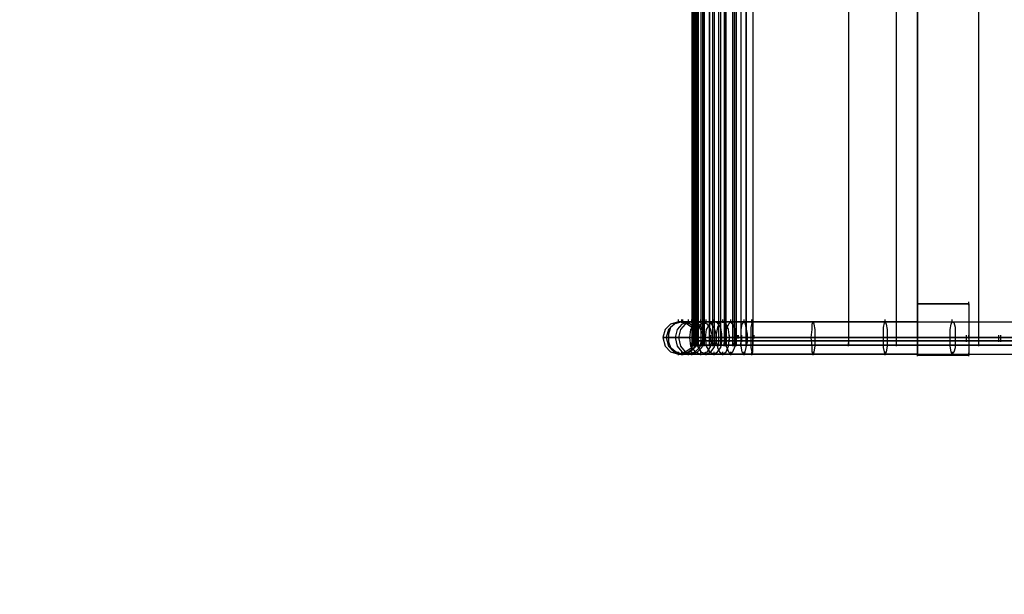
# Model space of a CAD drawing. Units: millimetres. Extents: x -1511 to 13583, y -5610 to 6134.
# Drawn here: x 1266 to 2434, y 738 to 1420 of the extents above; entities that cross this region are included whole.
import ezdxf

# ---------------------------------------------------------------- set-up
doc = ezdxf.new("R2010")
doc.units = ezdxf.units.MM
doc.header["$LTSCALE"] = 700
doc.layers.add('HAGS-PLAN', color=2, linetype='Continuous')
doc.styles.add('HAGS-DIM', font='txt.shx', dxfattribs={"height": 200})
doc.dimstyles.new('HAGS-DIM2', dxfattribs={"dimtxt": 200, "dimasz": 250, "dimexe": 200, "dimexo": 500, "dimgap": 50, "dimtad": 0, "dimdec": 1, "dimlfac": 0.001, "dimzin": 0, "dimdsep": 46, "dimtxsty": 'HAGS-DIM', "dimblk1": 'CLOSED', "dimblk2": 'CLOSED', "dimsah": 1, "dimcen": 2.5, "dimse1": 1, "dimse2": 1, "dimclrd": 2, "dimclre": 2, "dimclrt": 7, "dimadec": 0, "dimazin": 0, "dimtfac": 1, "dimtdec": 1, "dimtix": 1, "dimtmove": 0, "dimatfit": 3, "dimldrblk": 'CLOSED', "dimfxl": 1, "dimtolj": 1, "dimtzin": 0, "dimarcsym": 0})

# ---------------------------------------------------------------- blocks, each defined once
blk = doc.blocks.new('_CLOSED')
at = {"color": 0, "linetype": 'ByBlock'}
for p, q in [((-1, 0.1667), (0, 0)), ((-1, 0.1667), (-1, -0.1667)), ((0, 0), (-1, -0.1667)), ((0, 0), (-1, 0))]:
    blk.add_line(p, q, dxfattribs=at)
blk = doc.blocks.new('*D13')
at = {"color": 2, "lineweight": -2, "transparency": 16777216}
for p, q in [((-1380, 4659.7), (-1380, 438.9)), ((-1380, -4408.4), (-1380, -61.1))]:
    blk.add_line(p, q, dxfattribs=at)
at = {"layer": 'Defpoints', "color": 0, "transparency": 16777216}
for p in [(6988.7, 4909.7), (-1380, -4658.4), (5767.6, -4658.4)]:
    blk.add_point(p, dxfattribs=at)
at = {"color": 2, "lineweight": -2, "transparency": 16777216, "xscale": 250, "yscale": 250, "zscale": 250}
for p, rotation in [((-1380, 4909.7), 90), ((-1380, -4658.4), 270)]:
    blk.add_blockref('_CLOSED', p, dxfattribs=dict(at, rotation=rotation))
at = {"color": 7, "transparency": 16777216, "insert": (-1380, 188.9), "char_height": 200, "attachment_point": 5, "rotation": 90, "style": 'HAGS-DIM'}
blk.add_mtext('\\A1;9.6', dxfattribs=at)
blk = doc.blocks.new('*D14')
at = {"color": 2, "lineweight": -2, "transparency": 16777216}
for p, q in [((250.2, 6003.2), (6294.8, 6003.2)), ((13333, 6003.2), (6928.1, 6003.2))]:
    blk.add_line(p, q, dxfattribs=at)
at = {"layer": 'Defpoints', "color": 0, "transparency": 16777216}
for p in [(13583, 6003.2), (0.2, 3000.4, -48), (13583, -1988.2, 420.7)]:
    blk.add_point(p, dxfattribs=at)
at = {"color": 2, "lineweight": -2, "transparency": 16777216, "xscale": 250, "yscale": 250, "zscale": 250, "rotation": 180}
blk.add_blockref('_CLOSED', (0.2, 6003.2), dxfattribs=at)
at = {"color": 2, "lineweight": -2, "transparency": 16777216, "xscale": 250, "yscale": 250, "zscale": 250}
blk.add_blockref('_CLOSED', (13583, 6003.2), dxfattribs=at)
at = {"color": 7, "transparency": 16777216, "insert": (6611.4, 6003.2), "char_height": 200, "attachment_point": 5, "style": 'HAGS-DIM'}
blk.add_mtext('\\A1;13.6', dxfattribs=at)
blk = doc.blocks.new('*D15')
at = {"color": 2, "lineweight": -2, "transparency": 16777216}
for p, q in [((-725.1, 3162.8), (-725.1, 438.9)), ((-725.1, -2911.7), (-725.1, -61.1))]:
    blk.add_line(p, q, dxfattribs=at)
at = {"layer": 'Defpoints', "color": 0, "transparency": 16777216}
for p in [(6991.6, 3412.8), (-725.1, -3161.7), (5732.9, -3161.7)]:
    blk.add_point(p, dxfattribs=at)
at = {"color": 2, "lineweight": -2, "transparency": 16777216, "xscale": 250, "yscale": 250, "zscale": 250}
for p, rotation in [((-725.1, 3412.8), 90), ((-725.1, -3161.7), 270)]:
    blk.add_blockref('_CLOSED', p, dxfattribs=dict(at, rotation=rotation))
at = {"color": 7, "transparency": 16777216, "insert": (-725.1, 188.9), "char_height": 200, "attachment_point": 5, "rotation": 90, "style": 'HAGS-DIM'}
blk.add_mtext('\\A1;6.6', dxfattribs=at)
blk = doc.blocks.new('*D16')
at = {"color": 2, "lineweight": -2, "transparency": 16777216}
for p, q in [((2277, 5348.7), (6328.1, 5348.7)), ((11826.8, 5348.7), (6894.8, 5348.7))]:
    blk.add_line(p, q, dxfattribs=at)
at = {"layer": 'Defpoints', "color": 0, "transparency": 16777216}
for p in [(12076.8, 5348.7), (2027, 2017, -48), (12076.8, -2024.2, 420.7)]:
    blk.add_point(p, dxfattribs=at)
at = {"color": 2, "lineweight": -2, "transparency": 16777216, "xscale": 250, "yscale": 250, "zscale": 250, "rotation": 180}
blk.add_blockref('_CLOSED', (2027, 5348.7), dxfattribs=at)
at = {"color": 2, "lineweight": -2, "transparency": 16777216, "xscale": 250, "yscale": 250, "zscale": 250}
blk.add_blockref('_CLOSED', (12076.8, 5348.7), dxfattribs=at)
at = {"color": 7, "transparency": 16777216, "insert": (6611.4, 5348.7), "char_height": 200, "attachment_point": 5, "style": 'HAGS-DIM'}
blk.add_mtext('\\A1;10.0', dxfattribs=at)

msp = doc.modelspace()

# ---------------------------------------------------------------- linework, layer by layer
at = {"layer": 'HAGS-PLAN'}
for p, q in [((2063.16, 2030.3), (2063.16, 1033.82)), ((2064.48, 2030.3), (2064.48, 1033.82)), ((2065.8, 2030.3), (2065.8, 1033.82)), ((2067.12, 1033.82), (2067.12, 2030.3)), ((2068.44, 2030.3), (2068.44, 1033.82)), ((2068.44, 1033.82), (2068.44, 2030.3)), ((2069.76, 2030.3), (2069.76, 1033.82)), ((2069.76, 1033.82), (2069.76, 2030.3)), ((2071.08, 1033.82), (2071.08, 2030.3)), ((2073.72, 2030.3), (2073.72, 1033.82)), ((2076.36, 1033.82), (2076.36, 2030.3)), ((2077.68, 2030.3), (2077.68, 1033.82)), ((2077.68, 1033.82), (2077.68, 2030.3)), ((2084.28, 2030.3), (2084.28, 1033.82)), ((2084.28, 1033.82), (2084.28, 2030.3)), ((2088.24, 1033.82), (2088.24, 2030.3)), ((2089.56, 2030.3), (2089.56, 1033.82)), ((2094.84, 2030.3), (2094.84, 1033.82)), ((2097.47, 1033.82), (2097.47, 2030.3)), ((2101.43, 2030.3), (2101.43, 1033.82)), ((2102.75, 2030.3), (2102.75, 1033.82)), ((2104.07, 1033.82), (2104.07, 2030.3)), ((2111.99, 1033.82), (2111.99, 2030.3)), ((2113.31, 2030.3), (2113.31, 1033.82)), ((2115.95, 2030.3), (2115.95, 1033.82)), ((2115.95, 1033.82), (2115.95, 2030.3)), ((2121.23, 2030.3), (2121.23, 1033.82)), ((2127.83, 2030.3), (2127.83, 1033.82)), ((2127.83, 2030.3), (2127.83, 1033.82)), ((2127.83, 1033.82), (2127.83, 2030.3)), ((2127.83, 1033.82), (2127.83, 2030.3)), ((2135.75, 2030.3), (2135.75, 1033.82)), ((2249.26, 2030.3), (2249.26, 1033.82)), ((2306.01, 1033.82), (2306.01, 2030.3)), ((2331.09, 2030.3), (2331.09, 1033.82)), ((2331.09, 1033.82), (2331.09, 2030.3)), ((2403.68, 1033.82), (2403.68, 2030.3)), ((2331.09, 1081.34), (2331.09, 1085.3)), ((2391.8, 1082.66), (2331.09, 1082.66)), ((2331.09, 1082.66), (2331.09, 1021.94)), ((2331.09, 1082.66), (2391.8, 1082.66)), ((2331.09, 1021.94), (2331.09, 1082.66)), ((2391.8, 1081.34), (2391.8, 1085.3)), ((2391.8, 1081.34), (2391.8, 1085.3)), ((2391.8, 1082.66), (2391.8, 1021.94)), ((2391.8, 1082.66), (2391.8, 1021.94)), ((2047.32, 1060.22), (2047.32, 1064.18)), ((2051.28, 1060.22), (2051.28, 1064.18)), ((2052.6, 1060.22), (2052.6, 1064.18)), ((2059.2, 1060.22), (2059.2, 1064.18)), ((2063.16, 1060.22), (2063.16, 1064.18)), ((2073.72, 1060.22), (2073.72, 1064.18)), ((2080.32, 1060.22), (2080.32, 1064.18)), ((2089.56, 1060.22), (2089.56, 1064.18)), ((2100.11, 1060.22), (2100.11, 1064.18)), ((2109.35, 1060.22), (2109.35, 1064.18)), ((2125.19, 1060.22), (2125.19, 1064.18)), ((2134.43, 1060.22), (2134.43, 1064.18)), ((2292.81, 1060.22), (2292.81, 1064.18)), ((2372, 1060.22), (2372, 1064.18)), ((2031.48, 1052.3), (2028.84, 1043.06)), ((2038.08, 1058.9), (2031.48, 1052.3)), ((2035.44, 1052.3), (2032.8, 1043.06)), ((2042.04, 1058.9), (2035.44, 1052.3)), ((2038.08, 1054.94), (2035.44, 1047.02)), ((2047.32, 1061.54), (2038.08, 1058.9)), ((2044.68, 1060.22), (2038.08, 1054.94)), ((2051.28, 1061.54), (2042.04, 1058.9)), ((2046, 1052.3), (2043.36, 1043.06)), ((2052.6, 1061.54), (2044.68, 1060.22)), ((2051.28, 1058.9), (2046, 1052.3)), ((2055.24, 1060.22), (2047.32, 1061.54)), ((2047.32, 1061.54), (2052.6, 1061.54)), ((2051.28, 1061.54), (2047.32, 1061.54)), ((2049.96, 1052.3), (2047.32, 1043.06)), ((2055.24, 1058.9), (2049.96, 1052.3)), ((2059.2, 1060.22), (2051.28, 1061.54)), ((2059.2, 1061.54), (2051.28, 1058.9)), ((2059.2, 1061.54), (2051.28, 1061.54)), ((2061.84, 1058.9), (2052.6, 1061.54)), ((2052.6, 1061.54), (2063.16, 1061.54)), ((2063.16, 1061.54), (2055.24, 1058.9)), ((2063.16, 1054.94), (2055.24, 1060.22)), ((2067.12, 1060.22), (2059.2, 1061.54)), ((2073.72, 1061.54), (2059.2, 1061.54)), ((2065.8, 1054.94), (2059.2, 1060.22)), ((2061.84, 1052.3), (2060.52, 1043.06)), ((2068.44, 1052.3), (2061.84, 1058.9)), ((2067.12, 1058.9), (2061.84, 1052.3)), ((2069.76, 1060.22), (2063.16, 1061.54)), ((2063.16, 1061.54), (2080.32, 1061.54)), ((2065.8, 1047.02), (2063.16, 1054.94)), ((2068.44, 1047.02), (2065.8, 1054.94)), ((2073.72, 1061.54), (2067.12, 1058.9)), ((2072.4, 1054.94), (2067.12, 1060.22)), ((2069.76, 1052.3), (2067.12, 1043.06)), ((2071.08, 1043.06), (2068.44, 1052.3)), ((2075.04, 1054.94), (2069.76, 1060.22)), ((2073.72, 1058.9), (2069.76, 1052.3)), ((2076.36, 1047.02), (2072.4, 1054.94)), ((2080.32, 1061.54), (2073.72, 1058.9)), ((2081.64, 1058.9), (2073.72, 1061.54)), ((2089.56, 1061.54), (2073.72, 1061.54)), ((2077.68, 1047.02), (2075.04, 1054.94)), ((2080.32, 1052.3), (2079, 1043.06)), ((2085.6, 1060.22), (2080.32, 1061.54)), ((2080.32, 1061.54), (2100.11, 1061.54)), ((2084.28, 1058.9), (2080.32, 1052.3)), ((2085.6, 1052.3), (2081.64, 1058.9)), ((2089.56, 1061.54), (2084.28, 1058.9)), ((2089.56, 1054.94), (2085.6, 1060.22)), ((2088.24, 1043.06), (2085.6, 1052.3)), ((2093.52, 1060.22), (2089.56, 1061.54)), ((2109.35, 1061.54), (2089.56, 1061.54)), ((2092.2, 1047.02), (2089.56, 1054.94)), ((2093.52, 1054.94), (2092.2, 1047.02)), ((2096.16, 1060.22), (2093.52, 1054.94)), ((2097.47, 1054.94), (2093.52, 1060.22)), ((2100.11, 1061.54), (2096.16, 1060.22)), ((2098.79, 1047.02), (2097.47, 1054.94)), ((2104.07, 1058.9), (2100.11, 1061.54)), ((2100.11, 1061.54), (2125.19, 1061.54)), ((2106.71, 1052.3), (2104.07, 1058.9)), ((2106.71, 1058.9), (2104.07, 1052.3)), ((2104.07, 1052.3), (2104.07, 1043.06)), ((2109.35, 1061.54), (2106.71, 1058.9)), ((2108.03, 1043.06), (2106.71, 1052.3)), ((2111.99, 1058.9), (2109.35, 1061.54)), ((2134.43, 1061.54), (2109.35, 1061.54)), ((2114.63, 1052.3), (2111.99, 1058.9)), ((2114.63, 1043.06), (2114.63, 1052.3)), ((2122.55, 1058.9), (2121.23, 1052.3)), ((2121.23, 1052.3), (2121.23, 1043.06)), ((2125.19, 1061.54), (2122.55, 1058.9)), ((2126.51, 1060.22), (2125.19, 1061.54)), ((2125.19, 1061.54), (2207.02, 1061.54)), ((2127.83, 1054.94), (2126.51, 1060.22)), ((2129.15, 1047.02), (2127.83, 1054.94)), ((2134.43, 1060.22), (2133.11, 1054.94)), ((2133.11, 1054.94), (2133.11, 1047.02)), ((2134.43, 1061.54), (2134.43, 1060.22)), ((2135.75, 1058.9), (2134.43, 1061.54)), ((2331.09, 1061.54), (2134.43, 1061.54)), ((2135.75, 1052.3), (2135.75, 1058.9)), ((2135.75, 1043.06), (2135.75, 1052.3)), ((2205.7, 1052.3), (2204.38, 1043.06)), ((2207.02, 1061.54), (2205.7, 1058.9)), ((2205.7, 1058.9), (2205.7, 1052.3)), ((2208.34, 1058.9), (2207.02, 1061.54)), ((2207.02, 1061.54), (2292.81, 1061.54)), ((2209.66, 1052.3), (2208.34, 1058.9)), ((2209.66, 1043.06), (2209.66, 1052.3)), ((2291.49, 1060.22), (2290.17, 1054.94)), ((2290.17, 1054.94), (2290.17, 1047.02)), ((2292.81, 1061.54), (2291.49, 1060.22)), ((2294.13, 1058.9), (2292.81, 1061.54)), ((2292.81, 1061.54), (2372, 1061.54)), ((2295.45, 1052.3), (2294.13, 1058.9)), ((2295.45, 1043.06), (2295.45, 1052.3)), ((2331.09, 1061.54), (2331.09, 1058.9)), ((2331.09, 1058.9), (2331.09, 1061.54)), ((2331.09, 1058.9), (2331.09, 1052.3)), ((2331.09, 1052.3), (2331.09, 1058.9)), ((2331.09, 1052.3), (2331.09, 1043.06)), ((2331.09, 1043.06), (2331.09, 1052.3)), ((2370.68, 1058.9), (2369.36, 1052.3)), ((2369.36, 1052.3), (2369.36, 1043.06)), ((2372, 1061.54), (2370.68, 1058.9)), ((2374.64, 1060.22), (2372, 1061.54)), ((2372, 1061.54), (2457.79, 1061.54)), ((2375.96, 1054.94), (2374.64, 1060.22)), ((2375.96, 1047.02), (2375.96, 1054.94)), ((2032.8, 1043.06), (2028.84, 1043.06)), ((2028.84, 1043.06), (2030.16, 1043.06)), ((2028.84, 1043.06), (2031.48, 1032.5)), ((2028.84, 1043.06), (2034.12, 1043.06)), ((2032.8, 1043.06), (2028.84, 1043.06)), ((2030.16, 1043.06), (2038.08, 1043.06)), ((2042.04, 1043.06), (2032.8, 1043.06)), ((2032.8, 1043.06), (2035.44, 1032.5)), ((2043.36, 1043.06), (2032.8, 1043.06)), ((2034.12, 1043.06), (2047.32, 1043.06)), ((2035.44, 1047.02), (2035.44, 1037.78)), ((2038.08, 1043.06), (2049.96, 1043.06)), ((2056.56, 1043.06), (2042.04, 1043.06)), ((2043.36, 1043.06), (2046, 1032.5)), ((2060.52, 1043.06), (2043.36, 1043.06)), ((2051.28, 1043.06), (2047.32, 1043.06)), ((2047.32, 1043.06), (2048.64, 1043.06)), ((2052.6, 1043.06), (2047.32, 1043.06)), ((2047.32, 1043.06), (2051.28, 1043.06)), ((2047.32, 1043.06), (2049.96, 1032.5)), ((2047.32, 1043.06), (2067.12, 1043.06)), ((2048.64, 1043.06), (2055.24, 1043.06)), ((2049.96, 1043.06), (2067.12, 1043.06)), ((2057.88, 1043.06), (2051.28, 1043.06)), ((2051.28, 1043.06), (2059.2, 1043.06)), ((2063.16, 1043.06), (2052.6, 1043.06)), ((2055.24, 1043.06), (2065.8, 1043.06)), ((2075.04, 1043.06), (2056.56, 1043.06)), ((2069.76, 1043.06), (2057.88, 1043.06)), ((2059.2, 1043.06), (2073.72, 1043.06)), ((2060.52, 1043.06), (2061.84, 1032.5)), ((2079, 1043.06), (2060.52, 1043.06)), ((2064.48, 1043.06), (2063.16, 1043.06)), ((2063.16, 1043.06), (2067.12, 1043.06)), ((2080.32, 1043.06), (2063.16, 1043.06)), ((2071.08, 1043.06), (2064.48, 1043.06)), ((2065.8, 1037.78), (2065.8, 1047.02)), ((2065.8, 1043.06), (2080.32, 1043.06)), ((2067.12, 1041.74), (2067.12, 1045.7)), ((2068.44, 1043.06), (2067.12, 1043.06)), ((2067.12, 1043.06), (2069.76, 1043.06)), ((2067.12, 1043.06), (2075.04, 1043.06)), ((2067.12, 1043.06), (2088.24, 1043.06)), ((2067.12, 1043.06), (2069.76, 1032.5)), ((2067.12, 1043.06), (2092.2, 1043.06)), ((2067.12, 1043.06), (2071.08, 1043.06)), ((2069.76, 1043.06), (2067.12, 1043.06)), ((2067.12, 1039.1), (2067.12, 1043.06)), ((2069.76, 1043.06), (2067.12, 1043.06)), ((2067.12, 1043.06), (2069.76, 1043.06)), ((2067.12, 1037.78), (2067.12, 1041.74)), ((2068.44, 1037.78), (2068.44, 1047.02)), ((2073.72, 1043.06), (2068.44, 1043.06)), ((2068.44, 1032.5), (2071.08, 1043.06)), ((2069.76, 1041.74), (2069.76, 1045.7)), ((2069.76, 1041.74), (2069.76, 1045.7)), ((2069.76, 1043.06), (2076.36, 1043.06)), ((2085.6, 1043.06), (2069.76, 1043.06)), ((2076.36, 1043.06), (2069.76, 1043.06)), ((2069.76, 1039.1), (2069.76, 1043.06)), ((2069.76, 1039.1), (2069.76, 1043.06)), ((2077.68, 1043.06), (2069.76, 1043.06)), ((2069.76, 1043.06), (2076.36, 1043.06)), ((2069.76, 1037.78), (2069.76, 1041.74)), ((2069.76, 1037.78), (2069.76, 1041.74)), ((2080.32, 1043.06), (2071.08, 1043.06)), ((2071.08, 1043.06), (2079, 1043.06)), ((2082.96, 1043.06), (2073.72, 1043.06)), ((2073.72, 1043.06), (2089.56, 1043.06)), ((2075.04, 1043.06), (2085.6, 1043.06)), ((2096.16, 1043.06), (2075.04, 1043.06)), ((2076.36, 1037.78), (2076.36, 1047.02)), ((2076.36, 1041.74), (2076.36, 1045.7)), ((2076.36, 1043.06), (2088.24, 1043.06)), ((2088.24, 1043.06), (2076.36, 1043.06)), ((2076.36, 1039.1), (2076.36, 1043.06)), ((2076.36, 1043.06), (2085.6, 1043.06)), ((2076.36, 1037.78), (2076.36, 1041.74)), ((2077.68, 1037.78), (2077.68, 1047.02)), ((2077.68, 1041.74), (2077.68, 1045.7)), ((2077.68, 1039.1), (2077.68, 1043.06)), ((2092.2, 1043.06), (2077.68, 1043.06)), ((2077.68, 1037.78), (2077.68, 1041.74)), ((2079, 1043.06), (2080.32, 1032.5)), ((2079, 1043.06), (2092.2, 1043.06)), ((2104.07, 1043.06), (2079, 1043.06)), ((2093.52, 1043.06), (2080.32, 1043.06)), ((2080.32, 1043.06), (2097.47, 1043.06)), ((2100.11, 1043.06), (2080.32, 1043.06)), ((2096.16, 1043.06), (2082.96, 1043.06)), ((2085.6, 1041.74), (2085.6, 1045.7)), ((2085.6, 1043.06), (2100.11, 1043.06)), ((2104.07, 1043.06), (2085.6, 1043.06)), ((2085.6, 1032.5), (2088.24, 1043.06)), ((2085.6, 1039.1), (2085.6, 1043.06)), ((2085.6, 1043.06), (2097.47, 1043.06)), ((2085.6, 1037.78), (2085.6, 1041.74)), ((2088.24, 1043.06), (2101.43, 1043.06)), ((2088.24, 1043.06), (2111.99, 1043.06)), ((2098.79, 1043.06), (2088.24, 1043.06)), ((2089.56, 1043.06), (2109.35, 1043.06)), ((2092.2, 1047.02), (2092.2, 1037.78)), ((2092.2, 1037.78), (2092.2, 1047.02)), ((2092.2, 1041.74), (2092.2, 1045.7)), ((2092.2, 1043.06), (2121.23, 1043.06)), ((2092.2, 1043.06), (2108.03, 1043.06)), ((2092.2, 1039.1), (2092.2, 1043.06)), ((2108.03, 1043.06), (2092.2, 1043.06)), ((2092.2, 1037.78), (2092.2, 1041.74)), ((2109.35, 1043.06), (2093.52, 1043.06)), ((2110.67, 1043.06), (2096.16, 1043.06)), ((2119.91, 1043.06), (2096.16, 1043.06)), ((2097.47, 1041.74), (2097.47, 1045.7)), ((2097.47, 1043.06), (2115.95, 1043.06)), ((2097.47, 1039.1), (2097.47, 1043.06)), ((2097.47, 1043.06), (2114.63, 1043.06)), ((2097.47, 1037.78), (2097.47, 1041.74)), ((2098.79, 1037.78), (2098.79, 1047.02)), ((2114.63, 1043.06), (2098.79, 1043.06)), ((2100.11, 1043.06), (2117.27, 1043.06)), ((2125.19, 1043.06), (2100.11, 1043.06)), ((2101.43, 1043.06), (2118.59, 1043.06)), ((2123.87, 1043.06), (2104.07, 1043.06)), ((2104.07, 1043.06), (2104.07, 1032.5)), ((2133.11, 1043.06), (2104.07, 1043.06)), ((2106.71, 1032.5), (2108.03, 1043.06)), ((2108.03, 1041.74), (2108.03, 1045.7)), ((2108.03, 1043.06), (2129.15, 1043.06)), ((2108.03, 1039.1), (2108.03, 1043.06)), ((2127.83, 1043.06), (2108.03, 1043.06)), ((2108.03, 1037.78), (2108.03, 1041.74)), ((2127.83, 1043.06), (2109.35, 1043.06)), ((2109.35, 1043.06), (2134.43, 1043.06)), ((2127.83, 1043.06), (2110.67, 1043.06)), ((2111.99, 1043.06), (2137.07, 1043.06)), ((2114.63, 1041.74), (2114.63, 1045.7)), ((2114.63, 1032.5), (2114.63, 1043.06)), ((2135.75, 1043.06), (2114.63, 1043.06)), ((2114.63, 1039.1), (2114.63, 1043.06)), ((2114.63, 1043.06), (2122.55, 1043.06)), ((2114.63, 1037.78), (2114.63, 1041.74)), ((2115.95, 1041.74), (2115.95, 1045.7)), ((2115.95, 1043.06), (2137.07, 1043.06)), ((2115.95, 1043.06), (2117.27, 1043.06)), ((2117.27, 1041.74), (2117.27, 1045.7)), ((2137.07, 1043.06), (2117.27, 1043.06)), ((2117.27, 1043.06), (2119.91, 1043.06)), ((2117.27, 1043.06), (2118.59, 1043.06)), ((2118.59, 1041.74), (2118.59, 1045.7)), ((2118.59, 1043.06), (2137.07, 1043.06)), ((2122.55, 1043.06), (2118.59, 1043.06)), ((2118.59, 1043.06), (2122.55, 1043.06)), ((2121.23, 1043.06), (2121.23, 1032.5)), ((2121.23, 1043.06), (2204.38, 1043.06)), ((2122.55, 1041.74), (2122.55, 1045.7)), ((2125.19, 1043.06), (2122.55, 1043.06)), ((2122.55, 1043.06), (2125.19, 1043.06)), ((2122.55, 1043.06), (2258.5, 1043.06)), ((2122.55, 1039.1), (2122.55, 1043.06)), ((2122.55, 1043.06), (2331.09, 1043.06)), ((2122.55, 1037.78), (2122.55, 1041.74)), ((2126.51, 1043.06), (2125.19, 1043.06)), ((2125.19, 1043.06), (2126.51, 1043.06)), ((2125.19, 1043.06), (2261.14, 1043.06)), ((2207.02, 1043.06), (2125.19, 1043.06)), ((2602.97, 1043.06), (2126.51, 1043.06)), ((2127.83, 1041.74), (2127.83, 1045.7)), ((2127.83, 1043.06), (2602.97, 1043.06)), ((2127.83, 1039.1), (2127.83, 1043.06)), ((2127.83, 1043.06), (2331.09, 1043.06)), ((2127.83, 1037.78), (2127.83, 1041.74)), ((2129.15, 1037.78), (2129.15, 1047.02)), ((2129.15, 1043.06), (2209.66, 1043.06)), ((2133.11, 1047.02), (2133.11, 1037.78)), ((2331.09, 1043.06), (2133.11, 1043.06)), ((2134.43, 1043.06), (2331.09, 1043.06)), ((2135.75, 1032.5), (2135.75, 1043.06)), ((2331.09, 1043.06), (2135.75, 1043.06)), ((2137.07, 1041.74), (2137.07, 1045.7)), ((2331.09, 1043.06), (2137.07, 1043.06)), ((2137.07, 1043.06), (2331.09, 1043.06)), ((2137.07, 1043.06), (2166.11, 1043.06)), ((2166.11, 1043.06), (2137.07, 1043.06)), ((2331.09, 1043.06), (2166.11, 1043.06)), ((2166.11, 1043.06), (2331.09, 1043.06)), ((2204.38, 1043.06), (2205.7, 1032.5)), ((2204.38, 1043.06), (2290.17, 1043.06)), ((2292.81, 1043.06), (2207.02, 1043.06)), ((2209.66, 1032.5), (2209.66, 1043.06)), ((2209.66, 1043.06), (2295.45, 1043.06)), ((2258.5, 1043.06), (2353.52, 1043.06)), ((2261.14, 1043.06), (2356.16, 1043.06)), ((2263.77, 1043.06), (2360.12, 1043.06)), ((2290.17, 1047.02), (2290.17, 1037.78)), ((2290.17, 1043.06), (2369.36, 1043.06)), ((2372, 1043.06), (2292.81, 1043.06)), ((2295.45, 1032.5), (2295.45, 1043.06)), ((2295.45, 1043.06), (2375.96, 1043.06)), ((2325.81, 1043.06), (2331.09, 1043.06)), ((2331.09, 1043.06), (2325.81, 1043.06)), ((2325.81, 1043.06), (2327.13, 1043.06)), ((2327.13, 1043.06), (2331.09, 1043.06)), ((2331.09, 1041.74), (2331.09, 1045.7)), ((2331.09, 1041.74), (2331.09, 1045.7)), ((2331.09, 1041.74), (2331.09, 1045.7)), ((2331.09, 1041.74), (2331.09, 1045.7)), ((2331.09, 1043.06), (2391.8, 1043.06)), ((2391.8, 1043.06), (2331.09, 1043.06)), ((2331.09, 1043.06), (2391.8, 1043.06)), ((2331.09, 1043.06), (2331.09, 1032.5)), ((2331.09, 1032.5), (2331.09, 1043.06)), ((2331.09, 1039.1), (2331.09, 1043.06)), ((2331.09, 1039.1), (2331.09, 1043.06)), ((2331.09, 1039.1), (2331.09, 1043.06)), ((2331.09, 1039.1), (2331.09, 1043.06)), ((2331.09, 1043.06), (2389.16, 1043.06)), ((2427.44, 1043.06), (2331.09, 1043.06)), ((2331.09, 1037.78), (2331.09, 1041.74)), ((2331.09, 1037.78), (2331.09, 1041.74)), ((2331.09, 1037.78), (2331.09, 1041.74)), ((2331.09, 1037.78), (2331.09, 1041.74)), ((2353.52, 1043.06), (2447.23, 1043.06)), ((2356.16, 1043.06), (2451.19, 1043.06)), ((2360.12, 1043.06), (2456.47, 1043.06)), ((2369.36, 1043.06), (2369.36, 1032.5)), ((2369.36, 1043.06), (2453.83, 1043.06)), ((2457.79, 1043.06), (2372, 1043.06)), ((2375.96, 1037.78), (2375.96, 1047.02)), ((2375.96, 1043.06), (2463.07, 1043.06)), ((2389.16, 1041.74), (2389.16, 1045.7)), ((2389.16, 1039.1), (2389.16, 1043.06)), ((2389.16, 1043.06), (2430.07, 1043.06)), ((2389.16, 1037.78), (2389.16, 1041.74)), ((2391.8, 1041.74), (2391.8, 1045.7)), ((2391.8, 1041.74), (2391.8, 1045.7)), ((2391.8, 1043.06), (2397.08, 1043.06)), ((2427.44, 1041.74), (2427.44, 1045.7)), ((2427.44, 1039.1), (2427.44, 1043.06)), ((2493.43, 1043.06), (2427.44, 1043.06)), ((2427.44, 1037.78), (2427.44, 1041.74)), ((2430.07, 1041.74), (2430.07, 1045.7)), ((2430.07, 1039.1), (2430.07, 1043.06)), ((2430.07, 1043.06), (2477.59, 1043.06)), ((2430.07, 1037.78), (2430.07, 1041.74)), ((2031.48, 1032.5), (2038.08, 1025.9)), ((2035.44, 1037.78), (2038.08, 1031.18)), ((2035.44, 1032.5), (2042.04, 1025.9)), ((2038.08, 1031.18), (2044.68, 1025.9)), ((2046, 1032.5), (2051.28, 1025.9)), ((2049.96, 1032.5), (2055.24, 1025.9)), ((2055.24, 1025.9), (2063.16, 1031.18)), ((2059.2, 1025.9), (2065.8, 1031.18)), ((2061.84, 1025.9), (2068.44, 1032.5)), ((2061.84, 1032.5), (2067.12, 1025.9)), ((2063.16, 1031.18), (2065.8, 1037.78)), ((2063.16, 1032.5), (2063.16, 1036.46)), ((2063.16, 1033.82), (2065.8, 1033.82)), ((2064.48, 1033.82), (2063.16, 1033.82)), ((2064.48, 1032.5), (2064.48, 1036.46)), ((2068.44, 1033.82), (2064.48, 1033.82)), ((2065.8, 1031.18), (2068.44, 1037.78)), ((2065.8, 1032.5), (2065.8, 1036.46)), ((2065.8, 1033.82), (2069.76, 1033.82)), ((2069.76, 1039.1), (2067.12, 1039.1)), ((2067.12, 1039.1), (2069.76, 1039.1)), ((2067.12, 1032.5), (2067.12, 1036.46)), ((2068.44, 1033.82), (2067.12, 1033.82)), ((2067.12, 1033.82), (2069.76, 1033.82)), ((2067.12, 1025.9), (2072.4, 1031.18)), ((2068.44, 1032.5), (2068.44, 1036.46)), ((2068.44, 1032.5), (2068.44, 1036.46)), ((2073.72, 1033.82), (2068.44, 1033.82)), ((2071.08, 1033.82), (2068.44, 1033.82)), ((2077.68, 1039.1), (2069.76, 1039.1)), ((2069.76, 1039.1), (2076.36, 1039.1)), ((2069.76, 1032.5), (2069.76, 1036.46)), ((2069.76, 1032.5), (2069.76, 1036.46)), ((2069.76, 1033.82), (2077.68, 1033.82)), ((2069.76, 1033.82), (2077.68, 1033.82)), ((2069.76, 1032.5), (2073.72, 1025.9)), ((2069.76, 1025.9), (2075.04, 1031.18)), ((2071.08, 1032.5), (2071.08, 1036.46)), ((2076.36, 1033.82), (2071.08, 1033.82)), ((2072.4, 1031.18), (2076.36, 1037.78)), ((2073.72, 1032.5), (2073.72, 1036.46)), ((2084.28, 1033.82), (2073.72, 1033.82)), ((2075.04, 1031.18), (2077.68, 1037.78)), ((2076.36, 1039.1), (2085.6, 1039.1)), ((2076.36, 1032.5), (2076.36, 1036.46)), ((2084.28, 1033.82), (2076.36, 1033.82)), ((2092.2, 1039.1), (2077.68, 1039.1)), ((2077.68, 1032.5), (2077.68, 1036.46)), ((2077.68, 1032.5), (2077.68, 1036.46)), ((2077.68, 1033.82), (2089.56, 1033.82)), ((2077.68, 1033.82), (2088.24, 1033.82)), ((2080.32, 1032.5), (2084.28, 1025.9)), ((2081.64, 1025.9), (2085.6, 1032.5)), ((2084.28, 1032.5), (2084.28, 1036.46)), ((2084.28, 1032.5), (2084.28, 1036.46)), ((2094.84, 1033.82), (2084.28, 1033.82)), ((2097.47, 1033.82), (2084.28, 1033.82)), ((2085.6, 1039.1), (2097.47, 1039.1)), ((2085.6, 1025.9), (2089.56, 1031.18)), ((2088.24, 1032.5), (2088.24, 1036.46)), ((2088.24, 1033.82), (2104.07, 1033.82)), ((2089.56, 1031.18), (2092.2, 1037.78)), ((2089.56, 1032.5), (2089.56, 1036.46)), ((2089.56, 1033.82), (2102.75, 1033.82)), ((2108.03, 1039.1), (2092.2, 1039.1)), ((2092.2, 1037.78), (2093.52, 1031.18)), ((2093.52, 1031.18), (2096.16, 1025.9)), ((2093.52, 1025.9), (2097.47, 1031.18)), ((2094.84, 1032.5), (2094.84, 1036.46)), ((2101.43, 1033.82), (2094.84, 1033.82)), ((2097.47, 1039.1), (2114.63, 1039.1)), ((2097.47, 1031.18), (2098.79, 1037.78)), ((2097.47, 1032.5), (2097.47, 1036.46)), ((2111.99, 1033.82), (2097.47, 1033.82)), ((2101.43, 1032.5), (2101.43, 1036.46)), ((2113.31, 1033.82), (2101.43, 1033.82)), ((2102.75, 1032.5), (2102.75, 1036.46)), ((2102.75, 1033.82), (2115.95, 1033.82)), ((2104.07, 1032.5), (2104.07, 1036.46)), ((2104.07, 1033.82), (2115.95, 1033.82)), ((2104.07, 1025.9), (2106.71, 1032.5)), ((2104.07, 1032.5), (2106.71, 1025.9)), ((2127.83, 1039.1), (2108.03, 1039.1)), ((2111.99, 1032.5), (2111.99, 1036.46)), ((2127.83, 1033.82), (2111.99, 1033.82)), ((2111.99, 1025.9), (2114.63, 1032.5)), ((2113.31, 1032.5), (2113.31, 1036.46)), ((2121.23, 1033.82), (2113.31, 1033.82)), ((2114.63, 1039.1), (2122.55, 1039.1)), ((2115.95, 1032.5), (2115.95, 1036.46)), ((2115.95, 1032.5), (2115.95, 1036.46)), ((2115.95, 1033.82), (2127.83, 1033.82)), ((2115.95, 1033.82), (2127.83, 1033.82)), ((2121.23, 1032.5), (2121.23, 1036.46)), ((2127.83, 1033.82), (2121.23, 1033.82)), ((2121.23, 1032.5), (2122.55, 1025.9)), ((2122.55, 1039.1), (2331.09, 1039.1)), ((2126.51, 1025.9), (2127.83, 1031.18)), ((2331.09, 1039.1), (2127.83, 1039.1)), ((2127.83, 1031.18), (2129.15, 1037.78)), ((2127.83, 1032.5), (2127.83, 1036.46)), ((2127.83, 1032.5), (2127.83, 1036.46)), ((2127.83, 1032.5), (2127.83, 1036.46)), ((2127.83, 1032.5), (2127.83, 1036.46)), ((2127.83, 1033.82), (2249.26, 1033.82)), ((2135.75, 1033.82), (2127.83, 1033.82)), ((2306.01, 1033.82), (2127.83, 1033.82)), ((2127.83, 1033.82), (2331.09, 1033.82)), ((2133.11, 1037.78), (2133.11, 1031.18)), ((2133.11, 1031.18), (2134.43, 1025.9)), ((2135.75, 1032.5), (2135.75, 1036.46)), ((2331.09, 1033.82), (2135.75, 1033.82)), ((2135.75, 1025.9), (2135.75, 1032.5)), ((2205.7, 1032.5), (2205.7, 1025.9)), ((2208.34, 1025.9), (2209.66, 1032.5)), ((2249.26, 1032.5), (2249.26, 1036.46)), ((2249.26, 1033.82), (2526.42, 1033.82)), ((2290.17, 1037.78), (2290.17, 1031.18)), ((2290.17, 1031.18), (2291.49, 1025.9)), ((2294.13, 1025.9), (2295.45, 1032.5)), ((2306.01, 1032.5), (2306.01, 1036.46)), ((2403.68, 1033.82), (2306.01, 1033.82)), ((2331.09, 1039.1), (2389.16, 1039.1)), ((2427.44, 1039.1), (2331.09, 1039.1)), ((2331.09, 1032.5), (2331.09, 1036.46)), ((2331.09, 1032.5), (2331.09, 1036.46)), ((2331.09, 1032.5), (2331.09, 1025.9)), ((2331.09, 1025.9), (2331.09, 1032.5)), ((2369.36, 1032.5), (2370.68, 1025.9)), ((2374.64, 1025.9), (2375.96, 1031.18)), ((2375.96, 1031.18), (2375.96, 1037.78)), ((2389.16, 1039.1), (2430.07, 1039.1)), ((2403.68, 1032.5), (2403.68, 1036.46)), ((2568.66, 1033.82), (2403.68, 1033.82)), ((2493.43, 1039.1), (2427.44, 1039.1)), ((2430.07, 1039.1), (2477.59, 1039.1)), ((2038.08, 1025.9), (2047.32, 1023.26)), ((2042.04, 1025.9), (2051.28, 1023.26)), ((2044.68, 1025.9), (2052.6, 1023.26)), ((2047.32, 1023.26), (2055.24, 1025.9)), ((2047.32, 1021.94), (2047.32, 1025.9)), ((2047.32, 1023.26), (2052.6, 1023.26)), ((2051.28, 1023.26), (2047.32, 1023.26)), ((2051.28, 1023.26), (2059.2, 1025.9)), ((2051.28, 1025.9), (2059.2, 1023.26)), ((2051.28, 1021.94), (2051.28, 1025.9)), ((2059.2, 1023.26), (2051.28, 1023.26)), ((2052.6, 1023.26), (2061.84, 1025.9)), ((2052.6, 1021.94), (2052.6, 1025.9)), ((2052.6, 1023.26), (2063.16, 1023.26)), ((2055.24, 1025.9), (2063.16, 1023.26)), ((2059.2, 1023.26), (2067.12, 1025.9)), ((2059.2, 1021.94), (2059.2, 1025.9)), ((2073.72, 1023.26), (2059.2, 1023.26)), ((2063.16, 1023.26), (2069.76, 1025.9)), ((2063.16, 1021.94), (2063.16, 1025.9)), ((2063.16, 1023.26), (2080.32, 1023.26)), ((2067.12, 1025.9), (2073.72, 1023.26)), ((2073.72, 1025.9), (2080.32, 1023.26)), ((2073.72, 1023.26), (2081.64, 1025.9)), ((2073.72, 1021.94), (2073.72, 1025.9)), ((2089.56, 1023.26), (2073.72, 1023.26)), ((2080.32, 1023.26), (2085.6, 1025.9)), ((2080.32, 1021.94), (2080.32, 1025.9)), ((2080.32, 1023.26), (2100.11, 1023.26)), ((2084.28, 1025.9), (2089.56, 1023.26)), ((2089.56, 1023.26), (2093.52, 1025.9)), ((2089.56, 1021.94), (2089.56, 1025.9)), ((2109.35, 1023.26), (2089.56, 1023.26)), ((2096.16, 1025.9), (2100.11, 1023.26)), ((2100.11, 1023.26), (2104.07, 1025.9)), ((2100.11, 1021.94), (2100.11, 1025.9)), ((2100.11, 1023.26), (2125.19, 1023.26)), ((2106.71, 1025.9), (2109.35, 1023.26)), ((2109.35, 1023.26), (2111.99, 1025.9)), ((2109.35, 1021.94), (2109.35, 1025.9)), ((2134.43, 1023.26), (2109.35, 1023.26)), ((2122.55, 1025.9), (2125.19, 1023.26)), ((2125.19, 1023.26), (2126.51, 1025.9)), ((2125.19, 1021.94), (2125.19, 1025.9)), ((2125.19, 1023.26), (2207.02, 1023.26)), ((2134.43, 1025.9), (2134.43, 1023.26)), ((2134.43, 1023.26), (2135.75, 1025.9)), ((2134.43, 1021.94), (2134.43, 1025.9)), ((2331.09, 1023.26), (2134.43, 1023.26)), ((2205.7, 1025.9), (2207.02, 1023.26)), ((2207.02, 1023.26), (2208.34, 1025.9)), ((2207.02, 1021.94), (2207.02, 1025.9)), ((2207.02, 1023.26), (2292.81, 1023.26)), ((2291.49, 1025.9), (2292.81, 1023.26)), ((2292.81, 1023.26), (2294.13, 1025.9)), ((2292.81, 1021.94), (2292.81, 1025.9)), ((2292.81, 1023.26), (2372, 1023.26)), ((2331.09, 1025.9), (2331.09, 1023.26)), ((2331.09, 1023.26), (2331.09, 1025.9)), ((2331.09, 1021.94), (2331.09, 1025.9)), ((2331.09, 1020.63), (2331.09, 1024.58)), ((2331.09, 1020.63), (2331.09, 1024.58)), ((2331.09, 1021.94), (2391.8, 1021.94)), ((2391.8, 1021.94), (2331.09, 1021.94)), ((2370.68, 1025.9), (2372, 1023.26)), ((2372, 1023.26), (2374.64, 1025.9)), ((2372, 1021.94), (2372, 1025.9)), ((2372, 1023.26), (2457.79, 1023.26)), ((2391.8, 1020.63), (2391.8, 1024.58)), ((2391.8, 1020.63), (2391.8, 1024.58))]:
    msp.add_line(p, q, dxfattribs=at)

# ---------------------------------------------------------------- dimensions: what is measured, and where the dimension line sits
for base, p1, p2, picture, middle in [((13583.01, 6003.18, 47.97), (0.25, 3000.39), (13583.01, -1988.24, 468.63), '*D14', (6611.45, 6003.18, 47.97)), ((12076.77, 5348.7, 47.97), (2027, 2016.97), (12076.77, -2024.2, 468.63), '*D16', (6611.45, 5348.7, 47.97))]:
    dim = msp.add_linear_dim(base=base, p1=p1, p2=p2, dimstyle='HAGS-DIM2')
    dim.commit()
    dim.dimension.update_dxf_attribs({"geometry": picture, "text_midpoint": middle, "dimtype": 160})
for base, p1, p2, picture, middle in [((-1379.99, -4658.44, 47.97), (6988.71, 4909.66, 47.97), (5767.6, -4658.44, 47.97), '*D13', (-1379.99, 188.89, 47.97)), ((-725.06, -3161.67, 47.97), (6991.61, 3412.85, 47.97), (5732.85, -3161.67, 47.97), '*D15', (-725.06, 188.89, 47.97))]:
    dim = msp.add_linear_dim(base=base, p1=p1, p2=p2, angle=90, dimstyle='HAGS-DIM2')
    dim.commit()
    dim.dimension.update_dxf_attribs({"geometry": picture, "text_midpoint": middle, "dimtype": 160})

doc.saveas('drawing.dxf')
